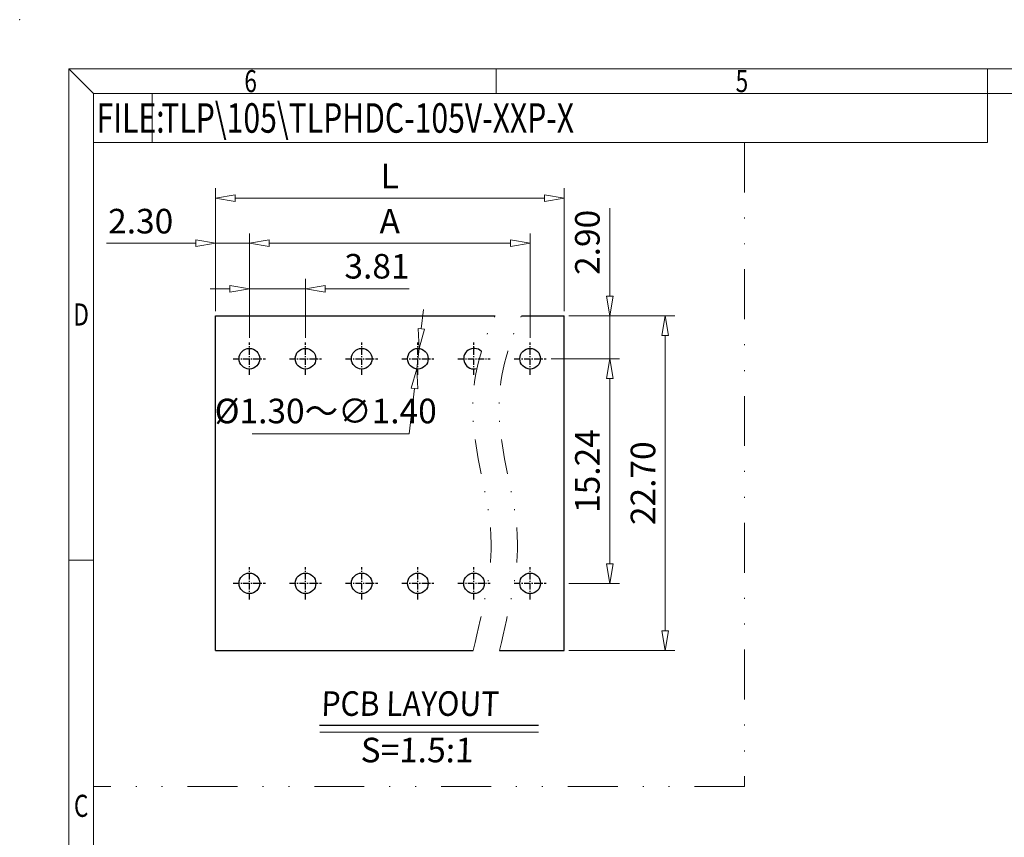
# Model space of a CAD drawing. Units: millimetres. Extents: x 3881 to 4178, y -1946 to -1732.
# Drawn here: x 3881 to 3981, y -1816 to -1732 of the extents above; entities that cross this region are included whole.
import ezdxf
from ezdxf.enums import TextEntityAlignment as Align

# ---------------------------------------------------------------- set-up
doc = ezdxf.new("R2010")
doc.units = ezdxf.units.MM
for name, pattern in [('CENTER', [50.8, 31.75, -6.35, 6.35, -6.35]), ('DIVIDE', [31.75, 12.7, -6.35, 0, -6.35, 0, -6.35]), ('HIDDEN', [9.525, 6.35, -3.175])]:
    doc.linetypes.add(name, pattern=pattern)
for name, color, linetype, lineweight in [('dim', 31, 'Continuous', 9), ('from', 7, 'Continuous', 13), ('hidden', 3, 'HIDDEN', 13), ('text', 4, 'Continuous', 13)]:
    doc.layers.add(name, color=color, linetype=linetype, lineweight=lineweight)
doc.styles.add('BOM', font='gbenor.shx', dxfattribs={"width": 0.75, "oblique": 5.000002, "bigfont": 'gbcbig.shx'})
doc.styles.add('ISO', font='iso.shx', dxfattribs={"width": 0.8, "oblique": 5})
doc.styles.add('iso-2021', font='iso.shx', dxfattribs={"width": 0.8, "oblique": 5, "height": 2.5})
doc.styles.add('ROMANT', font='romant.shx', dxfattribs={"bigfont": 'gbcbig.shx'})
doc.styles.add('romantic', font='romantic.ttf')
doc.styles.add('TXT', font='txt.shx', dxfattribs={"bigfont": 'gbcbig.shx'})
doc.dimstyles.get("Standard").update_dxf_attribs({"dimtxt": 2.5, "dimasz": 2, "dimexe": 1, "dimexo": 0.5, "dimgap": 1, "dimtad": 1, "dimzin": 0, "dimdsep": 46, "dimtxsty": 'iso-2021', "dimblk": 'CLOSEDBLANK', "dimcen": 0.09, "dimclrd": 256, "dimclre": 256, "dimclrt": 256, "dimadec": 1, "dimazin": 0, "dimtfac": 1, "dimtmove": 0, "dimatfit": 0, "dimldrblk": 'CLOSEDBLANK', "dimfxl": 1, "dimtolj": 1, "dimtzin": 0, "dimlwd": -1, "dimlwe": -1, "dimarcsym": 0})
doc.dimstyles.new('Standard$3', dxfattribs={"dimtxt": 2.5, "dimasz": 2, "dimexe": 1, "dimexo": 0.5, "dimgap": 1, "dimtad": 1, "dimtih": 1, "dimtoh": 1, "dimzin": 0, "dimdsep": 46, "dimtxsty": 'iso-2021', "dimblk": 'CLOSEDBLANK', "dimcen": 0.09, "dimclrd": 256, "dimclre": 256, "dimclrt": 256, "dimadec": 1, "dimazin": 0, "dimtfac": 1, "dimtmove": 0, "dimatfit": 3, "dimldrblk": 'CLOSEDBLANK', "dimfxl": 1, "dimtolj": 1, "dimtzin": 0, "dimlwd": -1, "dimlwe": -1, "dimarcsym": 0})

# ---------------------------------------------------------------- blocks, each defined once
blk = doc.blocks.new('对外图框')
at = {"layer": 'from', "color": 7, "lineweight": 9}
for p, q in [((1332.07, 991.41), (1334.56, 988.91)), ((1332.07, 991.41), (1332.07, 791.41)), ((1332.07, 991.41), (1619.07, 991.41)), ((1375.57, 991.41), (1375.57, 988.91)), ((1425.57, 991.41), (1425.57, 988.91)), ((1334.57, 988.91), (1616.57, 988.91)), ((1334.57, 988.91), (1334.57, 793.91)), ((1340.56, 983.91), (1340.56, 988.91)), ((1425.57, 983.91), (1425.57, 988.91)), ((1334.57, 983.91), (1340.56, 983.91)), ((1340.56, 983.91), (1425.57, 983.91)), ((1334.56, 941.41), (1332.07, 941.41))]:
    blk.add_line(p, q, dxfattribs=at)
blk.add_point((1327.07, 996.41), dxfattribs=at)
at = {"layer": 'from', "color": 123, "lineweight": 9, "style": 'BOM', "width": 0.75}
for s, p in [('6', (1350.57, 990.16)), ('5', (1400.57, 990.16)), ('D', (1333.32, 966.41)), ('C', (1333.32, 916.41))]:
    blk.add_text(s, height=2.25, dxfattribs=at).set_placement(p, align=Align.MIDDLE_CENTER)
blk.add_text('FILE:', height=3, dxfattribs=at).set_placement((1334.89, 984.91))
for tag, p, height in [('TL02', (1341.48, 984.91), 3), ('MM', (1581.01, 815.23), 2.5), ('1', (1611.57, 815.03), 2.5), ('1:1', (1581.01, 810.24), 2.5), ('TL-02-NAME-ASM.', (1577.33, 795.17), 2.5)]:
    blk.add_attdef(tag, p, '', height=height, dxfattribs=at)
at = {"layer": 'from', "color": 123, "lineweight": 9, "style": 'TXT'}
blk.add_attdef('唐麒贸', text='', height=3, dxfattribs=at).set_placement((1525.34, 816.39), align=Align.MIDDLE_CENTER)
at = {"layer": 'from', "color": 123, "lineweight": 9, "style": 'BOM'}
blk.add_attdef('DWG.DATE', text='', height=3, dxfattribs=at).set_placement((1544.32, 816.39), align=Align.MIDDLE_LEFT)
at = {"layer": 'from', "color": 123, "lineweight": 9, "style": 'BOM', "width": 0.75}
blk.add_attdef('1', text='', height=2.5, dxfattribs=at).set_placement((1609.56, 815.03), align=Align.RIGHT)
at = {"layer": 'from', "color": 123, "lineweight": 30, "style": 'romantic', "flags": 12}
blk.add_attdef('TLB-100-XP-XC', text='', height=3, dxfattribs=at).set_placement((1596.22, 803.98), align=Align.MIDDLE_CENTER)
blk = doc.blocks.new('_ClosedBlank')
at = {"color": 0, "linetype": 'ByBlock', "lineweight": -2}
for p, q in [((-1, 0.167), (0, 0)), ((-1, 0.167), (-1, -0.167)), ((0, 0), (-1, -0.167))]:
    blk.add_line(p, q, dxfattribs=at)
blk = doc.blocks.new('*D17')
at = {"layer": 'Defpoints', "color": 0}
for p in [(3936.99, -1766.86), (3941.29, -1766.86), (3936.64, -1789.72)]:
    blk.add_point(p, dxfattribs=at)
at = {"layer": 'dim'}
for p, q in [((3937.49, -1766.86), (3942.29, -1766.86)), ((3941.29, -1787.72), (3941.29, -1768.86)), ((3937.14, -1789.72), (3942.29, -1789.72))]:
    blk.add_line(p, q, dxfattribs=at)
at = {"layer": 'dim', "xscale": 2, "yscale": 2, "zscale": 2}
for p, rotation in [((3941.29, -1766.86), 90), ((3941.29, -1789.72), 270)]:
    blk.add_blockref('_ClosedBlank', p, dxfattribs=dict(at, rotation=rotation))
at = {"layer": 'dim', "insert": (3939.01, -1778.29), "char_height": 2.5, "attachment_point": 5, "rotation": 90, "style": 'ISO'}
blk.add_mtext('\\A1;15.24', dxfattribs=at)
blk = doc.blocks.new('*D26')
at = {"layer": 'Defpoints', "color": 0}
for p in [(3936.64, -1762.51), (3946.92, -1762.51), (3936.64, -1796.56)]:
    blk.add_point(p, dxfattribs=at)
at = {"layer": 'dim'}
for p, q in [((3937.14, -1762.51), (3947.92, -1762.51)), ((3946.92, -1794.56), (3946.92, -1764.51)), ((3937.14, -1796.56), (3947.92, -1796.56))]:
    blk.add_line(p, q, dxfattribs=at)
at = {"layer": 'dim', "xscale": 2, "yscale": 2, "zscale": 2}
for p, rotation in [((3946.92, -1762.51), 90), ((3946.92, -1796.56), 270)]:
    blk.add_blockref('_ClosedBlank', p, dxfattribs=dict(at, rotation=rotation))
at = {"layer": 'dim', "insert": (3944.67, -1779.53), "char_height": 2.5, "attachment_point": 5, "rotation": 90, "style": 'ISO'}
blk.add_mtext('\\A1;22.70', dxfattribs=at)
blk = doc.blocks.new('*D18')
at = {"layer": 'Defpoints', "color": 0}
for p in [(3910.33, -1759.74), (3904.61, -1765.22), (3910.33, -1765.22)]:
    blk.add_point(p, dxfattribs=at)
at = {"layer": 'dim'}
for p, q in [((3904.61, -1764.72), (3904.61, -1758.74)), ((3910.33, -1764.72), (3910.33, -1758.74)), ((3902.61, -1759.74), (3900.61, -1759.74)), ((3904.61, -1759.74), (3910.33, -1759.74)), ((3912.33, -1759.74), (3920.88, -1759.74))]:
    blk.add_line(p, q, dxfattribs=at)
at = {"layer": 'dim', "xscale": 2, "yscale": 2, "zscale": 2}
blk.add_blockref('_ClosedBlank', (3904.61, -1759.74), dxfattribs=at)
at = {"layer": 'dim', "xscale": 2, "yscale": 2, "zscale": 2, "rotation": 180}
blk.add_blockref('_ClosedBlank', (3910.33, -1759.74), dxfattribs=at)
at = {"layer": 'dim', "insert": (3917.6, -1757.45), "char_height": 2.5, "attachment_point": 5, "style": 'ISO'}
blk.add_mtext('\\A1;3.81', dxfattribs=at)
blk = doc.blocks.new('*D19')
at = {"layer": 'Defpoints', "color": 0}
for p in [(3933.19, -1755.11), (3904.61, -1765.22), (3933.19, -1765.22)]:
    blk.add_point(p, dxfattribs=at)
at = {"layer": 'dim'}
for p, q in [((3904.61, -1764.72), (3904.61, -1754.11)), ((3933.19, -1764.72), (3933.19, -1754.11)), ((3906.61, -1755.11), (3931.19, -1755.11))]:
    blk.add_line(p, q, dxfattribs=at)
at = {"layer": 'dim', "xscale": 2, "yscale": 2, "zscale": 2, "rotation": 180}
blk.add_blockref('_ClosedBlank', (3904.61, -1755.11), dxfattribs=at)
at = {"layer": 'dim', "xscale": 2, "yscale": 2, "zscale": 2}
blk.add_blockref('_ClosedBlank', (3933.19, -1755.11), dxfattribs=at)
at = {"layer": 'dim', "insert": (3918.9, -1752.86), "char_height": 2.5, "attachment_point": 5, "style": 'ISO'}
blk.add_mtext('\\A1;A', dxfattribs=at)
blk = doc.blocks.new('*D20')
at = {"layer": 'Defpoints', "color": 0}
for p in [(3901.16, -1750.52), (3901.16, -1762.51), (3936.64, -1762.51)]:
    blk.add_point(p, dxfattribs=at)
at = {"layer": 'dim'}
for p, q in [((3901.16, -1762.01), (3901.16, -1749.52)), ((3936.64, -1762.01), (3936.64, -1749.52)), ((3934.64, -1750.52), (3903.16, -1750.52))]:
    blk.add_line(p, q, dxfattribs=at)
at = {"layer": 'dim', "xscale": 2, "yscale": 2, "zscale": 2, "rotation": 180}
blk.add_blockref('_ClosedBlank', (3901.16, -1750.52), dxfattribs=at)
at = {"layer": 'dim', "xscale": 2, "yscale": 2, "zscale": 2}
blk.add_blockref('_ClosedBlank', (3936.64, -1750.52), dxfattribs=at)
at = {"layer": 'dim', "insert": (3918.9, -1748.27), "char_height": 2.5, "attachment_point": 5, "style": 'ISO'}
blk.add_mtext('\\A1;L', dxfattribs=at)
blk = doc.blocks.new('*D27')
at = {"layer": 'Defpoints', "color": 0}
for p in [(3921.88, -1765.81), (3921.64, -1767.9)]:
    blk.add_point(p, dxfattribs=at)
at = {"layer": 'dim'}
for p, q in [((3922.11, -1763.83), (3922.34, -1761.84)), ((3921.88, -1765.81), (3921.64, -1767.9)), ((3920.87, -1774.5), (3921.41, -1769.89)), ((3904.88, -1774.5), (3920.87, -1774.5))]:
    blk.add_line(p, q, dxfattribs=at)
at = {"layer": 'dim', "xscale": 2, "yscale": 2, "zscale": 2}
for p, rotation in [((3921.88, -1765.81), 263.4091745536649), ((3921.64, -1767.9), 83.40917455366485)]:
    blk.add_blockref('_ClosedBlank', p, dxfattribs=dict(at, rotation=rotation))
at = {"layer": 'dim', "insert": (3912.38, -1772.18), "char_height": 2.5, "attachment_point": 5, "style": 'iso-2021'}
blk.add_mtext('\\A1;%%C1.30{\\Ftxt,gbcbig|c134;～}∅1.40', dxfattribs=at)
blk = doc.blocks.new('*D28')
at = {"layer": 'Defpoints', "color": 0}
for p in [(3936.64, -1762.51), (3941.29, -1762.51), (3934.83, -1766.86)]:
    blk.add_point(p, dxfattribs=at)
at = {"layer": 'dim'}
for p, q in [((3941.29, -1760.51), (3941.29, -1751.54)), ((3937.14, -1762.51), (3942.29, -1762.51)), ((3941.29, -1766.86), (3941.29, -1762.51)), ((3935.33, -1766.86), (3942.29, -1766.86)), ((3941.29, -1768.86), (3941.29, -1770.86))]:
    blk.add_line(p, q, dxfattribs=at)
at = {"layer": 'dim', "xscale": 2, "yscale": 2, "zscale": 2}
for p, rotation in [((3941.29, -1762.51), 270), ((3941.29, -1766.86), 90)]:
    blk.add_blockref('_ClosedBlank', p, dxfattribs=dict(at, rotation=rotation))
at = {"layer": 'dim', "insert": (3939.01, -1755.02), "char_height": 2.5, "attachment_point": 5, "rotation": 90, "style": 'ISO'}
blk.add_mtext('\\A1;2.90', dxfattribs=at)
blk = doc.blocks.new('*D16')
at = {"layer": 'Defpoints', "color": 0}
for p in [(3904.61, -1755.11), (3904.61, -1755.11), (3901.16, -1762.51)]:
    blk.add_point(p, dxfattribs=at)
at = {"layer": 'dim'}
for p, q in [((3901.16, -1762.01), (3901.16, -1754.11)), ((3904.61, -1754.61), (3904.61, -1754.11)), ((3899.16, -1755.11), (3890.07, -1755.11)), ((3904.61, -1755.11), (3901.16, -1755.11)), ((3906.61, -1755.11), (3908.61, -1755.11))]:
    blk.add_line(p, q, dxfattribs=at)
at = {"layer": 'dim', "xscale": 2, "yscale": 2, "zscale": 2}
blk.add_blockref('_ClosedBlank', (3901.16, -1755.11), dxfattribs=at)
at = {"layer": 'dim', "xscale": 2, "yscale": 2, "zscale": 2, "rotation": 180}
blk.add_blockref('_ClosedBlank', (3904.61, -1755.11), dxfattribs=at)
at = {"layer": 'dim', "insert": (3893.55, -1752.86), "char_height": 2.5, "attachment_point": 5, "style": 'ISO'}
blk.add_mtext('\\A1;2.30', dxfattribs=at)

msp = doc.modelspace()

# ---------------------------------------------------------------- linework, layer by layer
for p, q in [((3901.162, -1796.557), (3901.162, -1762.507)), ((3901.162, -1762.507), (3929.624, -1762.507)), ((3932.304, -1762.507), (3936.637, -1762.507)), ((3936.637, -1796.557), (3936.637, -1762.507)), ((3901.162, -1796.557), (3927.399, -1796.557)), ((3930.078, -1796.557), (3936.637, -1796.557)), ((3911.765, -1804.142), (3934.036, -1804.142))]:
    msp.add_line(p, q)
at = {"color": 1, "linetype": 'CENTER', "ltscale": 0.02}
for p, q in [((3904.612, -1768.496), (3904.612, -1765.219)), ((3910.327, -1768.496), (3910.327, -1765.219)), ((3916.042, -1768.496), (3916.042, -1765.219)), ((3921.757, -1768.496), (3921.757, -1765.219)), ((3927.472, -1768.496), (3927.472, -1765.219)), ((3933.187, -1768.496), (3933.187, -1765.219)), ((3902.974, -1766.857), (3906.251, -1766.857)), ((3908.689, -1766.857), (3911.966, -1766.857)), ((3914.404, -1766.857), (3917.681, -1766.857)), ((3920.119, -1766.857), (3923.396, -1766.857)), ((3925.834, -1766.857), (3929.111, -1766.857)), ((3931.549, -1766.857), (3934.826, -1766.857)), ((3904.612, -1791.356), (3904.612, -1788.079)), ((3910.327, -1791.356), (3910.327, -1788.079)), ((3916.042, -1791.356), (3916.042, -1788.079)), ((3921.757, -1791.356), (3921.757, -1788.079)), ((3927.472, -1791.356), (3927.472, -1788.079)), ((3933.187, -1791.356), (3933.187, -1788.079)), ((3902.974, -1789.717), (3906.251, -1789.717)), ((3908.689, -1789.717), (3911.966, -1789.717)), ((3914.404, -1789.717), (3917.681, -1789.717)), ((3920.119, -1789.717), (3923.396, -1789.717)), ((3925.834, -1789.717), (3929.111, -1789.717)), ((3931.549, -1789.717), (3934.826, -1789.717))]:
    msp.add_line(p, q, dxfattribs=at)
for centre in [(3904.612, -1766.857), (3910.327, -1766.857), (3916.042, -1766.857), (3921.757, -1766.857), (3933.187, -1766.857), (3904.612, -1789.717), (3910.327, -1789.717), (3916.042, -1789.717), (3921.757, -1789.717), (3927.472, -1789.717), (3933.187, -1789.717)]:
    msp.add_circle(centre, 1.05)
msp.add_arc((3927.472, -1766.857), 1.05, 44.64107, 286.78933)
at = {"layer": 'dim'}
for p, q in [((3901.162, -1762.007), (3901.162, -1758.74)), ((3904.612, -1760.652), (3904.612, -1758.74)), ((3904.612, -1759.74), (3906.612, -1759.74))]:
    msp.add_line(p, q, dxfattribs=at)
at = {"layer": 'hidden', "color": 2, "linetype": 'DIVIDE', "ltscale": 0.4}
for p, q in [((3955.003, -1744.858), (3955.003, -1810.406)), ((3955.003, -1810.406), (3888.736, -1810.406))]:
    msp.add_line(p, q, dxfattribs=at)
at = {"layer": 'text'}
msp.add_line((3911.769, -1804.877), (3934.04, -1804.877), dxfattribs=at)
at = {"layer": 'text', "color": 2, "linetype": 'DIVIDE', "ltscale": 0.280961}
for points in [[(3927.399, -1796.557), (3928.374, -1792.15), (3930.512, -1784.381), (3925.86, -1772.84), (3928.483, -1764.805), (3929.624, -1762.507)], [(3930.078, -1796.557), (3931.053, -1792.15), (3933.192, -1784.381), (3928.54, -1772.84), (3931.162, -1764.805), (3932.304, -1762.507)]]:
    msp.add_open_spline(points, degree=3, knots=[1.0953495, 1.0953495, 1.0953495, 1.0953495, 10.9417429, 24.9289281, 35.7124835, 35.7124835, 35.7124835, 35.7124835], dxfattribs=at)

# ---------------------------------------------------------------- block references
at = {"layer": 'dim'}
ref = msp.add_blockref('对外图框', (2554.171, -2728.768), dxfattribs=at)
ref.add_attrib('TL02', 'TLP\\105\\TLPHDC-105V-XXP-X', (3895.646, -1743.86), dxfattribs={"layer": 'from', "color": 123, "lineweight": 9, "height": 3, "style": 'BOM', "width": 0.75})

# ---------------------------------------------------------------- texts
at = {"layer": 'text', "char_height": 2.5, "attachment_point": 1, "style": 'ROMANT'}
for s, insert, width in [('{\\Fromant|c0;\\Q2;\\W0.9;PCB\\Fromant|c134; \\Fromant|c0;LAYOUT}', (3911.901, -1800.705), 29.62864), ('{\\Fromant|c0;\\Q2;S=\\Fromant|c134;1.5\\Fromant|c0;:1}', (3915.904, -1805.429), 12.15021)]:
    msp.add_mtext(s, dxfattribs=dict(at, insert=insert, width=width))

# ---------------------------------------------------------------- dimensions: what is measured, and where the dimension line sits
at = {"layer": 'dim'}
for base, p1, p2, text, picture, middle in [((3901.162, -1750.523), (3936.637, -1762.507), (3901.162, -1762.507), 'L', '*D20', (3918.9, -1748.273)), ((3933.187, -1755.11), (3904.612, -1765.219), (3933.187, -1765.219), 'A', '*D19', (3918.9, -1752.86))]:
    dim = msp.add_linear_dim(base=base, p1=p1, p2=p2, text=text, dimstyle='Standard', override={"dimlfac": 0.666667, "dimtxsty": 'ISO'}, dxfattribs=at)
    dim.commit()
    dim.dimension.update_dxf_attribs({"geometry": picture, "text_midpoint": middle})
dim = msp.add_linear_dim(base=(3904.612, -1755.11), p1=(3901.162, -1762.507), p2=(3904.612, -1755.11), dimstyle='Standard', override={"dimlfac": 0.666667, "dimtxsty": 'ISO'}, dxfattribs=at)
dim.commit()
dim.dimension.update_dxf_attribs({"geometry": '*D16', "text_midpoint": (3893.553, -1755.11), "dimtype": 128})
for base, p1, p2, angle, picture, middle in [((3941.29, -1762.507), (3934.826, -1766.857), (3936.637, -1762.507), 90, '*D28', (3939.008, -1755.022)), ((3946.922, -1762.507), (3936.637, -1796.557), (3936.637, -1762.507), 270, '*D26', (3944.672, -1779.532)), ((3941.29, -1766.857), (3936.637, -1789.717), (3936.986, -1766.857), 270, '*D17', (3939.007, -1778.287))]:
    dim = msp.add_linear_dim(base=base, p1=p1, p2=p2, angle=angle, dimstyle='Standard', override={"dimlfac": 0.666667, "dimtxsty": 'ISO'}, dxfattribs=at)
    dim.commit()
    dim.dimension.update_dxf_attribs({"geometry": picture, "text_midpoint": middle})
dim = msp.add_linear_dim(base=(3910.327, -1759.74), p1=(3904.612, -1765.219), p2=(3910.327, -1765.219), dimstyle='Standard', override={"dimlfac": 0.666667, "dimtxsty": 'ISO'}, dxfattribs=at)
dim.commit()
dim.dimension.update_dxf_attribs({"geometry": '*D18', "text_midpoint": (3917.603, -1757.447)})
dim = msp.add_diameter_dim_2p(p1=(3921.878, -1765.814), p2=(3921.637, -1767.9), text='%%C1.30{\\Ftxt,gbcbig|c134;～}<>', dimstyle='Standard$3', override={"dimlfac": 0.666667}, dxfattribs=at)
dim.commit()
dim.dimension.update_dxf_attribs({"geometry": '*D27', "text_midpoint": (3912.377, -1772.176)})

doc.saveas('drawing.dxf')
